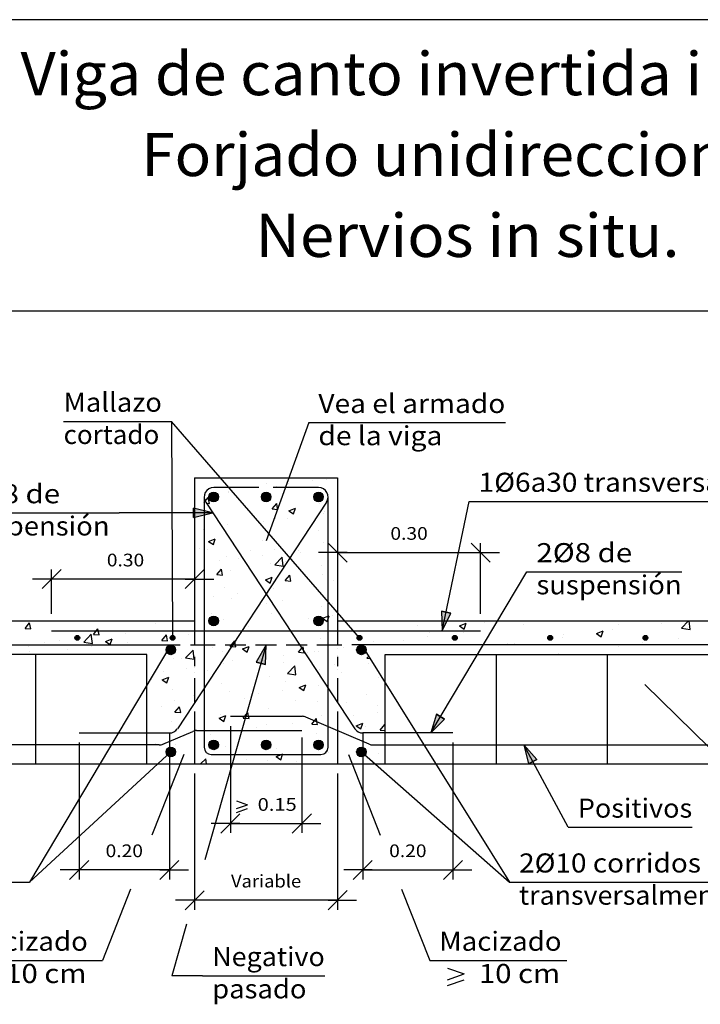
# Model space of a CAD drawing. Units: millimetres. Extents: x 7.9 to 24.9, y 16 to 26.4.
# Drawn here: x 11.7 to 18.9, y 16 to 26.4 of the extents above; entities that cross this region are included whole.
import ezdxf
from ezdxf.enums import TextEntityAlignment as Align

# ---------------------------------------------------------------- set-up
doc = ezdxf.new("R2010")
doc.units = ezdxf.units.MM
doc.linetypes.add('DASHDOT', pattern=[0.5, 0.25, -0.125, 0, -0.125])
for name, color, linetype in [('0-CYPE0', 1, 'CONTINUOUS'), ('0-CYPE1', 2, 'CONTINUOUS'), ('0-CYPE2', 4, 'CONTINUOUS'), ('0-CYPE3', 5, 'CONTINUOUS'), ('0-CYPE4', 6, 'CONTINUOUS'), ('CYPECABECERA', 2, 'CONTINUOUS')]:
    doc.layers.add(name, color=color, linetype=linetype)
doc.styles.add('CYPETXT', font='romans', dxfattribs={"height": 0.2})

msp = doc.modelspace()

# ---------------------------------------------------------------- hatches: boundary and pattern name
at = {"layer": '0-CYPE2'}
h = msp.add_hatch(color=256, dxfattribs=at)
edge = h.paths.add_edge_path(flags=0)
edge.add_arc((13.748, 21.361), 0.05, 0, 360)
h = msp.add_hatch(color=256, dxfattribs=at)
edge = h.paths.add_edge_path(flags=0)
edge.add_arc((14.298, 21.361), 0.05, 0, 360)
h = msp.add_hatch(color=256, dxfattribs=at)
edge = h.paths.add_edge_path(flags=0)
edge.add_arc((14.848, 21.361), 0.05, 0, 360)
for points in [[(13.537, 21.145), (13.737, 21.195), (13.537, 21.245)], [(16.138, 20.165), (16.146, 19.959), (16.236, 20.144)], [(14.291, 19.603), (14.298, 19.809), (14.195, 19.63)], [(16.085, 19.083), (16.025, 18.886), (16.17, 19.032)], [(17.14, 18.609), (17.001, 18.761), (17.052, 18.561)]]:
    msp.add_hatch(color=256, dxfattribs=at).paths.add_polyline_path(points, flags=0)
h = msp.add_hatch(color=256, dxfattribs=at)
edge = h.paths.add_edge_path(flags=0)
edge.add_arc((13.748, 20.061), 0.05, 0, 360)
h = msp.add_hatch(color=256, dxfattribs=at)
edge = h.paths.add_edge_path(flags=0)
edge.add_arc((14.848, 20.061), 0.05, 0, 360)
h = msp.add_hatch(color=256, dxfattribs=at)
edge = h.paths.add_edge_path(flags=0)
edge.add_arc((12.317, 19.884), 0.025, 0, 360)
h = msp.add_hatch(color=256, dxfattribs=at)
edge = h.paths.add_edge_path(flags=0)
edge.add_arc((13.317, 19.884), 0.025, 0, 360)
h = msp.add_hatch(color=256, dxfattribs=at)
edge = h.paths.add_edge_path(flags=0)
edge.add_arc((15.278, 19.884), 0.025, 0, 360)
h = msp.add_hatch(color=256, dxfattribs=at)
edge = h.paths.add_edge_path(flags=0)
edge.add_arc((16.278, 19.884), 0.025, 0, 360)
h = msp.add_hatch(color=256, dxfattribs=at)
edge = h.paths.add_edge_path(flags=0)
edge.add_arc((17.278, 19.884), 0.025, 0, 360)
h = msp.add_hatch(color=256, dxfattribs=at)
edge = h.paths.add_edge_path(flags=0)
edge.add_arc((18.278, 19.884), 0.025, 0, 360)
h = msp.add_hatch(color=256, dxfattribs=at)
edge = h.paths.add_edge_path(flags=0)
edge.add_arc((13.298, 19.757), 0.05, 0, 360)
h = msp.add_hatch(color=256, dxfattribs=at)
edge = h.paths.add_edge_path(flags=0)
edge.add_arc((15.298, 19.757), 0.05, 0, 360)
h = msp.add_hatch(color=256, dxfattribs=at)
edge = h.paths.add_edge_path(flags=0)
edge.add_arc((13.748, 18.761), 0.05, 0, 360)
h = msp.add_hatch(color=256, dxfattribs=at)
edge = h.paths.add_edge_path(flags=0)
edge.add_arc((14.298, 18.761), 0.05, 0, 360)
h = msp.add_hatch(color=256, dxfattribs=at)
edge = h.paths.add_edge_path(flags=0)
edge.add_arc((14.848, 18.761), 0.05, 0, 360)
h = msp.add_hatch(color=256, dxfattribs=at)
edge = h.paths.add_edge_path(flags=0)
edge.add_arc((13.298, 18.687), 0.05, 0, 360)
h = msp.add_hatch(color=256, dxfattribs=at)
edge = h.paths.add_edge_path(flags=0)
edge.add_arc((15.298, 18.687), 0.05, 0, 360)

# ---------------------------------------------------------------- linework, layer by layer
at = {"layer": '0-CYPE0'}
for p, q in [((14.306, 21.506), (14.306, 21.506)), ((14.525, 21.561), (14.525, 21.561)), ((14.532, 21.501), (14.532, 21.501)), ((14.782, 21.534), (14.782, 21.534)), ((14.927, 21.546), (14.927, 21.546)), ((15.048, 21.488), (15.048, 21.488)), ((13.651, 21.385), (13.651, 21.385)), ((13.665, 21.416), (13.665, 21.416)), ((13.686, 21.439), (13.686, 21.439)), ((13.723, 21.405), (13.723, 21.405)), ((13.728, 21.376), (13.728, 21.376)), ((13.9, 21.418), (13.9, 21.418)), ((13.902, 21.407), (13.902, 21.407)), ((14.296, 21.386), (14.296, 21.386)), ((14.408, 21.471), (14.408, 21.471)), ((13.548, 21.371), (13.548, 21.371)), ((13.643, 21.299), (13.648, 21.304)), ((13.643, 21.299), (13.648, 21.298)), ((13.658, 21.317), (13.691, 21.356)), ((13.67, 21.296), (13.703, 21.294)), ((13.703, 21.294), (13.691, 21.356)), ((13.791, 21.336), (13.791, 21.336)), ((14.325, 21.313), (14.325, 21.313)), ((14.36, 21.236), (14.409, 21.294)), ((14.859, 21.291), (14.859, 21.291)), ((14.535, 21.217), (14.605, 21.244)), ((14.535, 21.217), (14.585, 21.184)), ((14.585, 21.184), (14.605, 21.244)), ((14.898, 21.189), (14.898, 21.189)), ((14.915, 21.213), (14.915, 21.213)), ((15.048, 21.209), (15.048, 21.209)), ((13.89, 21.074), (13.89, 21.074)), ((14.269, 21.107), (14.269, 21.107)), ((14.395, 21.138), (14.395, 21.138)), ((14.519, 21.14), (14.519, 21.14)), ((13.548, 21.012), (13.548, 21.012)), ((13.637, 21.024), (13.637, 21.024)), ((14.848, 21.009), (14.848, 21.009)), ((13.695, 20.895), (13.765, 20.921)), ((13.695, 20.895), (13.745, 20.861)), ((13.745, 20.861), (13.765, 20.921)), ((14.265, 20.909), (14.265, 20.909)), ((14.903, 20.88), (14.903, 20.88)), ((13.596, 20.825), (13.596, 20.825)), ((13.681, 20.809), (13.681, 20.809)), ((14.13, 20.802), (14.13, 20.802)), ((14.383, 20.805), (14.383, 20.805)), ((14.635, 20.795), (14.635, 20.795)), ((14.664, 20.78), (14.664, 20.78)), ((14.948, 20.836), (14.948, 20.836)), ((15.048, 20.849), (15.048, 20.849)), ((13.807, 20.691), (13.807, 20.691)), ((13.878, 20.741), (13.878, 20.741)), ((14.006, 20.712), (14.006, 20.712)), ((14.256, 20.745), (14.256, 20.745)), ((14.341, 20.668), (14.341, 20.668)), ((14.388, 20.648), (14.466, 20.73)), ((14.477, 20.635), (14.466, 20.73)), ((14.504, 20.689), (14.504, 20.689)), ((13.782, 20.547), (13.83, 20.604)), ((13.842, 20.541), (13.83, 20.604)), ((13.921, 20.589), (13.921, 20.589)), ((14.388, 20.648), (14.477, 20.635)), ((14.875, 20.645), (14.875, 20.645)), ((14.891, 20.547), (14.891, 20.547)), ((13.571, 20.524), (13.571, 20.524)), ((13.782, 20.547), (13.842, 20.541)), ((14.292, 20.492), (14.362, 20.519)), ((14.292, 20.492), (14.342, 20.458)), ((14.342, 20.458), (14.362, 20.519)), ((14.371, 20.472), (14.371, 20.472)), ((14.499, 20.484), (14.547, 20.541)), ((14.499, 20.484), (14.559, 20.479)), ((14.559, 20.479), (14.547, 20.541)), ((15.003, 20.484), (15.003, 20.484)), ((15.048, 20.535), (15.048, 20.535)), ((13.866, 20.408), (13.866, 20.408)), ((13.993, 20.351), (13.993, 20.351)), ((14.372, 20.401), (14.372, 20.401)), ((13.743, 20.318), (13.743, 20.318)), ((13.931, 20.294), (13.931, 20.294)), ((14.303, 20.239), (14.303, 20.239)), ((14.465, 20.271), (14.465, 20.271)), ((14.886, 20.339), (14.886, 20.339)), ((14.999, 20.249), (14.999, 20.249)), ((13.72, 20.139), (13.72, 20.139)), ((14.359, 20.139), (14.359, 20.139)), ((14.878, 20.214), (14.878, 20.214)), ((11.726, 20.061), (11.726, 20.061)), ((11.769, 19.983), (11.817, 20.04)), ((11.829, 19.977), (11.817, 20.04)), ((12.991, 20.061), (12.991, 20.061)), ((13.137, 20.039), (13.137, 20.039)), ((13.854, 20.075), (13.854, 20.075)), ((14.74, 20.089), (14.74, 20.089)), ((14.889, 20.089), (14.939, 20.056)), ((14.991, 20.122), (14.991, 20.122)), ((15.943, 20.061), (15.943, 20.061)), ((16.326, 20.009), (16.396, 20.036)), ((16.365, 20.061), (16.365, 20.061)), ((16.376, 19.976), (16.396, 20.036)), ((16.594, 20.043), (16.594, 20.043)), ((17.249, 20.06), (17.249, 20.06)), ((17.268, 20.061), (17.268, 20.061)), ((17.63, 20.061), (17.63, 20.061)), ((17.96, 20.061), (17.96, 20.061)), ((18.443, 20.038), (18.443, 20.038)), ((18.657, 19.986), (18.729, 20.061)), ((18.746, 19.972), (18.736, 20.061)), ((11.769, 19.983), (11.829, 19.977)), ((12.486, 19.92), (12.534, 19.977)), ((12.546, 19.915), (12.534, 19.977)), ((12.553, 19.939), (12.553, 19.939)), ((12.821, 19.93), (12.821, 19.93)), ((13.317, 19.987), (13.317, 19.987)), ((13.73, 19.956), (13.73, 19.956)), ((14.109, 20.006), (14.109, 20.006)), ((15.38, 19.952), (15.38, 19.952)), ((15.885, 20.016), (15.885, 20.016)), ((16.011, 19.943), (16.011, 19.943)), ((16.326, 20.009), (16.376, 19.976)), ((16.367, 19.944), (16.367, 19.944)), ((16.998, 20.027), (16.998, 20.027)), ((17.763, 19.929), (17.833, 19.956)), ((17.763, 19.929), (17.813, 19.896)), ((17.813, 19.896), (17.833, 19.956)), ((17.93, 19.967), (17.93, 19.967)), ((18, 20.024), (18, 20.024)), ((18.657, 19.986), (18.746, 19.972)), ((11.97, 19.839), (11.97, 19.839)), ((12.135, 19.851), (12.135, 19.851)), ((12.316, 19.866), (12.316, 19.866)), ((12.386, 19.84), (12.464, 19.921)), ((12.386, 19.84), (12.475, 19.826)), ((12.475, 19.826), (12.464, 19.921)), ((12.486, 19.92), (12.546, 19.915)), ((12.612, 19.847), (12.682, 19.874)), ((12.612, 19.847), (12.661, 19.813)), ((12.661, 19.813), (12.682, 19.874)), ((12.669, 19.828), (12.669, 19.828)), ((12.848, 19.84), (12.848, 19.84)), ((13.203, 19.857), (13.252, 19.915)), ((13.203, 19.857), (13.263, 19.852)), ((13.263, 19.852), (13.252, 19.915)), ((13.48, 19.923), (13.48, 19.923)), ((13.921, 19.794), (13.969, 19.852)), ((14.866, 19.881), (14.866, 19.881)), ((15.428, 19.843), (15.428, 19.843)), ((15.738, 19.861), (15.738, 19.861)), ((15.988, 19.894), (15.988, 19.894)), ((16.905, 19.828), (16.905, 19.828)), ((17.41, 19.892), (17.41, 19.892)), ((17.417, 19.924), (17.417, 19.924)), ((18.246, 19.831), (18.246, 19.831)), ((18.625, 19.881), (18.625, 19.881)), ((11.802, 19.796), (11.802, 19.796)), ((11.812, 19.739), (11.812, 19.739)), ((12.219, 19.757), (12.219, 19.757)), ((12.469, 19.79), (12.469, 19.79)), ((13.203, 19.806), (13.203, 19.806)), ((13.454, 19.674), (13.532, 19.755)), ((13.543, 19.66), (13.532, 19.755)), ((13.737, 19.783), (13.737, 19.783)), ((13.842, 19.742), (13.842, 19.742)), ((14.049, 19.767), (14.119, 19.794)), ((14.049, 19.767), (14.098, 19.733)), ((14.098, 19.733), (14.119, 19.794)), ((14.27, 19.76), (14.27, 19.76)), ((14.347, 19.806), (14.347, 19.806)), ((14.638, 19.732), (14.698, 19.726)), ((14.728, 19.728), (14.728, 19.728)), ((14.804, 19.738), (14.804, 19.738)), ((14.845, 19.743), (14.845, 19.743)), ((15.106, 19.778), (15.106, 19.778)), ((15.301, 19.803), (15.301, 19.803)), ((15.615, 19.809), (15.615, 19.809)), ((16.834, 19.823), (16.834, 19.823)), ((17.302, 19.809), (17.302, 19.809)), ((17.543, 19.809), (17.543, 19.809)), ((17.723, 19.809), (17.723, 19.809)), ((17.996, 19.798), (17.996, 19.798)), ((18.235, 19.809), (18.235, 19.809)), ((18.567, 19.809), (18.567, 19.809)), ((11.86, 19.709), (11.86, 19.709)), ((12.346, 19.716), (12.346, 19.716)), ((12.358, 19.709), (12.358, 19.709)), ((12.533, 19.709), (12.533, 19.709)), ((13.328, 19.672), (13.328, 19.672)), ((13.414, 19.671), (13.414, 19.671)), ((13.454, 19.674), (13.543, 19.66)), ((13.947, 19.649), (13.947, 19.649)), ((14.262, 19.643), (14.262, 19.643)), ((14.477, 19.695), (14.477, 19.695)), ((14.481, 19.626), (14.481, 19.626)), ((15.338, 19.715), (15.338, 19.715)), ((15.355, 19.669), (15.372, 19.689)), ((15.355, 19.669), (15.387, 19.666)), ((15.367, 19.619), (15.367, 19.619)), ((16.959, 19.709), (16.959, 19.709)), ((17.171, 19.709), (17.171, 19.709)), ((17.315, 19.709), (17.315, 19.709)), ((17.364, 19.715), (17.364, 19.715)), ((17.652, 19.709), (17.652, 19.709)), ((18.344, 19.709), (18.344, 19.709)), ((18.436, 19.709), (18.436, 19.709)), ((13.217, 19.529), (13.217, 19.529)), ((13.467, 19.562), (13.467, 19.562)), ((13.678, 19.543), (13.678, 19.543)), ((13.846, 19.612), (13.846, 19.612)), ((14.521, 19.509), (14.599, 19.59)), ((14.61, 19.495), (14.599, 19.59)), ((14.854, 19.549), (14.854, 19.549)), ((15.015, 19.604), (15.015, 19.604)), ((15.084, 19.523), (15.084, 19.523)), ((13.095, 19.442), (13.095, 19.442)), ((13.208, 19.444), (13.279, 19.471)), ((13.208, 19.444), (13.258, 19.411)), ((13.258, 19.411), (13.279, 19.471)), ((14.335, 19.474), (14.335, 19.474)), ((14.501, 19.423), (14.501, 19.423)), ((14.521, 19.509), (14.61, 19.495)), ((15.475, 19.467), (15.475, 19.467)), ((13.316, 19.339), (13.316, 19.339)), ((13.83, 19.41), (13.83, 19.41)), ((13.918, 19.323), (13.918, 19.323)), ((14.465, 19.334), (14.465, 19.334)), ((14.646, 19.364), (14.716, 19.391)), ((14.646, 19.364), (14.695, 19.331)), ((14.695, 19.331), (14.716, 19.391)), ((14.843, 19.383), (14.843, 19.383)), ((13.335, 19.223), (13.335, 19.223)), ((13.538, 19.275), (13.538, 19.275)), ((14.071, 19.252), (14.071, 19.252)), ((14.214, 19.301), (14.214, 19.301)), ((14.605, 19.23), (14.605, 19.23)), ((14.842, 19.216), (14.842, 19.216)), ((15.139, 19.207), (15.139, 19.207)), ((15.355, 19.286), (15.355, 19.286)), ((15.548, 19.264), (15.548, 19.264)), ((13.204, 19.168), (13.204, 19.168)), ((13.342, 19.105), (13.39, 19.162)), ((13.342, 19.105), (13.402, 19.1)), ((13.402, 19.1), (13.39, 19.162)), ((14.322, 19.141), (14.322, 19.141)), ((15.462, 19.105), (15.462, 19.105)), ((15.466, 19.173), (15.466, 19.173)), ((13.304, 19.006), (13.304, 19.006)), ((13.475, 19.095), (13.475, 19.095)), ((13.805, 19.042), (13.875, 19.069)), ((13.805, 19.042), (13.855, 19.008)), ((13.817, 19.077), (13.817, 19.077)), ((13.855, 19.008), (13.875, 19.069)), ((14.059, 19.042), (14.108, 19.1)), ((14.883, 19.073), (14.883, 19.073)), ((15.212, 19.072), (15.212, 19.072)), ((13.923, 18.902), (13.923, 18.902)), ((14.023, 18.911), (14.023, 18.911)), ((14.201, 18.939), (14.201, 18.939)), ((14.3, 18.973), (14.3, 18.973)), ((14.58, 18.989), (14.58, 18.989)), ((14.777, 18.979), (14.836, 18.974)), ((15.243, 18.962), (15.313, 18.988)), ((15.243, 18.962), (15.292, 18.928)), ((15.292, 18.928), (15.313, 18.988)), ((15.343, 18.953), (15.343, 18.953)), ((15.494, 18.917), (15.542, 18.974)), ((15.494, 18.917), (15.548, 18.912)), ((15.548, 18.944), (15.542, 18.974)), ((13.717, 18.873), (13.717, 18.873)), ((14.31, 18.808), (14.31, 18.808)), ((14.83, 18.883), (14.83, 18.883)), ((13.048, 18.787), (13.048, 18.787)), ((13.134, 18.773), (13.134, 18.773)), ((13.343, 18.764), (13.343, 18.764)), ((13.805, 18.744), (13.805, 18.744)), ((13.877, 18.741), (13.877, 18.741)), ((14.411, 18.719), (14.411, 18.719)), ((14.944, 18.696), (14.944, 18.696)), ((15.312, 18.726), (15.312, 18.726)), ((13.239, 18.633), (13.239, 18.633)), ((13.554, 18.629), (13.554, 18.629)), ((13.611, 18.561), (13.664, 18.616)), ((13.671, 18.561), (13.664, 18.616)), ((13.975, 18.679), (13.975, 18.679)), ((14.088, 18.607), (14.088, 18.607)), ((14.317, 18.595), (14.317, 18.595)), ((14.402, 18.639), (14.452, 18.605)), ((14.949, 18.678), (14.949, 18.678)), ((15.354, 18.638), (15.354, 18.638)), ((15.478, 18.673), (15.478, 18.673)), ((13.162, 18.562), (13.162, 18.562)), ((13.662, 18.561), (13.662, 18.561)), ((13.988, 18.561), (13.988, 18.561)), ((14.06, 18.561), (14.06, 18.561)), ((14.16, 18.561), (14.16, 18.561)), ((14.621, 18.584), (14.621, 18.584)), ((14.658, 18.561), (14.658, 18.561)), ((15.425, 18.577), (15.425, 18.577))]:
    msp.add_line(p, q, dxfattribs=at)
for points in [[(13.548, 21.491), (13.548, 21.491), (13.548, 21.491)], [(13.553, 21.561), (13.553, 21.561), (13.553, 21.561)], [(13.937, 21.561), (13.937, 21.561), (13.937, 21.561)], [(14.103, 21.561), (14.103, 21.561), (14.103, 21.561)], [(14.246, 21.561), (14.246, 21.561), (14.246, 21.561)], [(14.435, 21.561), (14.435, 21.561), (14.435, 21.561)], [(14.514, 21.499), (14.514, 21.499), (14.514, 21.499), (14.514, 21.499)], [(14.517, 21.508), (14.517, 21.508), (14.517, 21.508), (14.517, 21.508)], [(14.933, 21.561), (14.933, 21.561), (14.933, 21.561)], [(14.938, 21.561), (14.938, 21.561), (14.938, 21.561), (14.938, 21.561)], [(14.985, 21.561), (14.985, 21.561), (14.985, 21.561)], [(13.548, 21.458), (13.548, 21.458), (13.548, 21.458), (13.548, 21.458)], [(13.651, 21.385), (13.651, 21.385), (13.651, 21.385)], [(13.665, 21.416), (13.665, 21.416), (13.665, 21.416)], [(13.686, 21.439), (13.686, 21.439), (13.686, 21.439)], [(13.933, 21.431), (13.933, 21.431), (13.933, 21.431), (13.933, 21.431)], [(13.94, 21.423), (13.94, 21.423), (13.94, 21.423), (13.94, 21.423)], [(14.592, 21.461), (14.592, 21.461), (14.592, 21.461), (14.592, 21.461)], [(14.816, 21.461), (14.816, 21.461), (14.816, 21.461), (14.816, 21.461)], [(13.77, 21.349), (13.77, 21.349), (13.77, 21.349)], [(13.772, 21.36), (13.772, 21.36), (13.772, 21.36), (13.772, 21.36)], [(14.274, 21.368), (14.274, 21.368), (14.274, 21.368)], [(14.464, 21.361), (14.464, 21.361), (14.464, 21.361), (14.464, 21.361)], [(13.548, 21.174), (13.548, 21.174), (13.548, 21.174), (13.548, 21.174)], [(13.626, 21.195), (13.626, 21.195), (13.626, 21.195), (13.626, 21.195)], [(13.7, 21.251), (13.7, 21.251), (13.7, 21.251), (13.7, 21.251)], [(14.102, 21.236), (14.102, 21.236), (14.102, 21.236), (14.102, 21.236)], [(14.424, 21.25), (14.424, 21.25), (14.424, 21.25), (14.424, 21.25)], [(14.948, 21.238), (14.948, 21.238), (14.948, 21.238), (14.948, 21.238)], [(14.948, 21.234), (14.948, 21.234), (14.948, 21.234), (14.948, 21.234)], [(14.948, 21.196), (14.948, 21.196), (14.948, 21.196), (14.948, 21.196)], [(13.548, 21.135), (13.548, 21.135), (13.548, 21.135), (13.548, 21.135)], [(13.648, 21.11), (13.648, 21.11), (13.648, 21.11), (13.648, 21.11)], [(14.22, 21.1), (14.22, 21.1), (14.22, 21.1), (14.22, 21.1)], [(14.377, 21.121), (14.377, 21.121), (14.377, 21.121), (14.377, 21.121)], [(14.379, 21.125), (14.379, 21.125), (14.379, 21.125), (14.379, 21.125)], [(13.648, 21.025), (13.648, 21.025), (13.648, 21.025), (13.648, 21.025)], [(13.833, 21.049), (13.833, 21.049), (13.833, 21.049), (13.833, 21.049)], [(13.841, 21.036), (13.841, 21.036), (13.841, 21.036), (13.841, 21.036)], [(14.271, 21.042), (14.271, 21.042), (14.271, 21.042), (14.271, 21.042)], [(14.294, 21.015), (14.294, 21.015), (14.294, 21.015), (14.294, 21.015)], [(14.331, 20.992), (14.331, 20.992), (14.331, 20.992), (14.331, 20.992)], [(13.548, 20.931), (13.548, 20.931), (13.548, 20.931), (13.548, 20.931)], [(13.648, 20.888), (13.648, 20.888), (13.648, 20.888), (13.648, 20.888)], [(13.898, 20.95), (13.898, 20.95), (13.898, 20.95), (13.898, 20.95)], [(14.948, 20.918), (14.948, 20.918), (14.948, 20.918), (14.948, 20.918)], [(14.948, 20.917), (14.948, 20.917), (14.948, 20.917), (14.948, 20.917)], [(14.948, 20.915), (14.948, 20.915), (14.948, 20.915), (14.948, 20.915)], [(13.548, 20.856), (13.548, 20.856), (13.548, 20.856), (13.548, 20.856)], [(13.548, 20.811), (13.548, 20.811), (13.548, 20.811), (13.548, 20.811)], [(13.648, 20.84), (13.648, 20.84), (13.648, 20.84), (13.648, 20.84)], [(13.648, 20.792), (13.648, 20.792), (13.648, 20.792), (13.648, 20.792)], [(13.983, 20.822), (13.983, 20.822), (13.983, 20.822), (13.983, 20.822)], [(14.439, 20.848), (14.439, 20.848), (14.439, 20.848), (14.439, 20.848)], [(14.501, 20.777), (14.501, 20.777), (14.501, 20.777), (14.501, 20.777)], [(14.985, 20.841), (14.985, 20.841), (14.985, 20.841)], [(15.048, 20.826), (15.048, 20.826), (15.048, 20.826)], [(13.548, 20.652), (13.548, 20.652), (13.548, 20.652)], [(13.648, 20.665), (13.648, 20.665), (13.648, 20.665), (13.648, 20.665)], [(14.051, 20.718), (14.051, 20.718), (14.051, 20.718), (14.051, 20.718)], [(14.517, 20.677), (14.517, 20.677), (14.517, 20.677), (14.517, 20.677)], [(14.608, 20.654), (14.608, 20.654), (14.608, 20.654), (14.608, 20.654)], [(13.648, 20.564), (13.648, 20.564), (13.648, 20.564), (13.648, 20.564)], [(14.124, 20.607), (14.124, 20.607), (14.124, 20.607), (14.124, 20.607)], [(14.461, 20.592), (14.461, 20.592), (14.461, 20.592), (14.461, 20.592)], [(14.948, 20.599), (14.948, 20.599), (14.948, 20.599), (14.948, 20.599)], [(14.948, 20.591), (14.948, 20.591), (14.948, 20.591), (14.948, 20.591)], [(13.548, 20.538), (13.548, 20.538), (13.548, 20.538)], [(13.648, 20.475), (13.648, 20.475), (13.648, 20.475)], [(14.394, 20.489), (14.394, 20.489), (14.394, 20.489), (14.394, 20.489)], [(14.777, 20.46), (14.777, 20.46), (14.777, 20.46), (14.777, 20.46)], [(14.782, 20.455), (14.782, 20.455), (14.782, 20.455), (14.782, 20.455)], [(14.948, 20.476), (14.948, 20.476), (14.948, 20.476), (14.948, 20.476)], [(14.258, 20.403), (14.258, 20.403), (14.258, 20.403), (14.258, 20.403)], [(14.266, 20.392), (14.266, 20.392), (14.266, 20.392), (14.266, 20.392)], [(14.269, 20.387), (14.269, 20.387), (14.269, 20.387), (14.269, 20.387)], [(14.314, 20.368), (14.314, 20.368), (14.314, 20.368), (14.314, 20.368)], [(14.332, 20.395), (14.332, 20.395), (14.332, 20.395), (14.332, 20.395)], [(14.865, 20.359), (14.865, 20.359), (14.865, 20.359), (14.865, 20.359)], [(13.648, 20.305), (13.648, 20.305), (13.648, 20.305)], [(13.648, 20.241), (13.648, 20.241), (13.648, 20.241), (13.648, 20.241)], [(14.257, 20.282), (14.257, 20.282), (14.257, 20.282), (14.257, 20.282)], [(14.913, 20.304), (14.913, 20.304), (14.913, 20.304), (14.913, 20.304)], [(14.946, 20.266), (14.946, 20.266), (14.946, 20.266), (14.946, 20.266)], [(14.948, 20.283), (14.948, 20.283), (14.948, 20.283), (14.948, 20.283)], [(14.948, 20.282), (14.948, 20.282), (14.948, 20.282), (14.948, 20.282)], [(14.948, 20.267), (14.948, 20.267), (14.948, 20.267), (14.948, 20.267)], [(13.648, 20.205), (13.648, 20.205), (13.648, 20.205)], [(13.648, 20.157), (13.648, 20.157), (13.648, 20.157), (13.648, 20.157)], [(14.166, 20.144), (14.166, 20.144), (14.166, 20.144), (14.166, 20.144)], [(14.408, 20.177), (14.408, 20.177), (14.408, 20.177), (14.408, 20.177)], [(11.728, 20.061), (11.728, 20.061), (11.728, 20.061)], [(11.79, 20.061), (11.79, 20.061), (11.79, 20.061)], [(11.805, 20.061), (11.805, 20.061), (11.805, 20.061), (11.805, 20.061)], [(12.304, 20.061), (12.304, 20.061), (12.304, 20.061), (12.304, 20.061)], [(12.421, 20.061), (12.421, 20.061), (12.421, 20.061)], [(12.57, 20.061), (12.57, 20.061), (12.57, 20.061)], [(12.802, 20.061), (12.802, 20.061), (12.802, 20.061), (12.802, 20.061)], [(13.113, 20.061), (13.113, 20.061), (13.113, 20.061)], [(13.301, 20.061), (13.301, 20.061), (13.301, 20.061), (13.301, 20.061)], [(14.463, 20.093), (14.463, 20.093), (14.463, 20.093), (14.463, 20.093)], [(14.487, 20.056), (14.487, 20.056), (14.487, 20.056), (14.487, 20.056)], [(14.948, 20.117), (14.948, 20.117), (14.948, 20.117), (14.948, 20.117)], [(15.048, 20.13), (15.048, 20.13), (15.048, 20.13)], [(15.19, 20.061), (15.19, 20.061), (15.19, 20.061), (15.19, 20.061)], [(15.294, 20.061), (15.294, 20.061), (15.294, 20.061), (15.294, 20.061)], [(15.522, 20.061), (15.522, 20.061), (15.522, 20.061)], [(15.793, 20.061), (15.793, 20.061), (15.793, 20.061), (15.793, 20.061)], [(15.883, 20.061), (15.883, 20.061), (15.883, 20.061), (15.883, 20.061)], [(16.291, 20.061), (16.291, 20.061), (16.291, 20.061), (16.291, 20.061)], [(16.575, 20.061), (16.575, 20.061), (16.575, 20.061), (16.575, 20.061)], [(16.79, 20.061), (16.79, 20.061), (16.79, 20.061), (16.79, 20.061)], [(17.208, 20.061), (17.208, 20.061), (17.208, 20.061)], [(17.255, 20.061), (17.255, 20.061), (17.255, 20.061)], [(17.288, 20.061), (17.288, 20.061), (17.288, 20.061), (17.288, 20.061)], [(17.786, 20.061), (17.786, 20.061), (17.786, 20.061), (17.786, 20.061)], [(18.285, 20.061), (18.285, 20.061), (18.285, 20.061), (18.285, 20.061)], [(18.473, 20.061), (18.473, 20.061), (18.473, 20.061)], [(18.652, 20.061), (18.652, 20.061), (18.652, 20.061)], [(18.783, 20.061), (18.783, 20.061), (18.783, 20.061), (18.783, 20.061)], [(13.461, 19.959), (13.461, 19.959), (13.461, 19.959), (13.461, 19.959)], [(13.548, 19.932), (13.548, 19.932), (13.548, 19.932), (13.548, 19.932)], [(13.648, 19.946), (13.648, 19.946), (13.648, 19.946), (13.648, 19.946)], [(13.702, 19.959), (13.702, 19.959), (13.702, 19.959), (13.702, 19.959)], [(13.748, 19.959), (13.748, 19.959), (13.748, 19.959), (13.748, 19.959)], [(13.917, 19.959), (13.917, 19.959), (13.917, 19.959), (13.917, 19.959)], [(13.959, 19.959), (13.959, 19.959), (13.959, 19.959), (13.959, 19.959)], [(14.072, 20.001), (14.072, 20.001), (14.072, 20.001), (14.072, 20.001)], [(14.124, 19.959), (14.124, 19.959), (14.124, 19.959), (14.124, 19.959)], [(14.458, 19.959), (14.458, 19.959), (14.458, 19.959), (14.458, 19.959)], [(14.545, 19.959), (14.545, 19.959), (14.545, 19.959), (14.545, 19.959)], [(14.549, 19.962), (14.549, 19.962), (14.549, 19.962), (14.549, 19.962)], [(14.609, 19.959), (14.609, 19.959), (14.609, 19.959), (14.609, 19.959)], [(14.948, 19.964), (14.948, 19.964), (14.948, 19.964), (14.948, 19.964)], [(14.948, 19.944), (14.948, 19.944), (14.948, 19.944), (14.948, 19.944)], [(14.956, 19.959), (14.956, 19.959), (14.956, 19.959), (14.956, 19.959)], [(14.967, 19.959), (14.967, 19.959), (14.967, 19.959), (14.967, 19.959)], [(15.302, 19.959), (15.302, 19.959), (15.302, 19.959), (15.302, 19.959)], [(15.389, 19.959), (15.389, 19.959), (15.389, 19.959), (15.389, 19.959)], [(15.454, 19.959), (15.454, 19.959), (15.454, 19.959), (15.454, 19.959)], [(15.81, 19.959), (15.81, 19.959), (15.81, 19.959), (15.81, 19.959)], [(15.953, 19.959), (15.953, 19.959), (15.953, 19.959), (15.953, 19.959)], [(15.994, 19.959), (15.994, 19.959), (15.994, 19.959), (15.994, 19.959)], [(16.673, 19.971), (16.673, 19.971), (16.673, 19.971), (16.673, 19.971)], [(16.675, 19.975), (16.675, 19.975), (16.675, 19.975), (16.675, 19.975)], [(16.681, 19.985), (16.681, 19.985), (16.681, 19.985), (16.681, 19.985)], [(13.317, 19.902), (13.317, 19.902), (13.317, 19.902), (13.317, 19.902)], [(13.319, 19.872), (13.319, 19.872), (13.319, 19.872), (13.319, 19.872)], [(13.548, 19.903), (13.548, 19.903), (13.548, 19.903), (13.548, 19.903)], [(13.548, 19.84), (13.548, 19.84), (13.548, 19.84), (13.548, 19.84)], [(13.648, 19.917), (13.648, 19.917), (13.648, 19.917), (13.648, 19.917)], [(13.648, 19.84), (13.648, 19.84), (13.648, 19.84), (13.648, 19.84)], [(13.963, 19.835), (13.963, 19.835), (13.963, 19.835), (13.963, 19.835)], [(13.996, 19.886), (13.996, 19.886), (13.996, 19.886), (13.996, 19.886)], [(14.019, 19.921), (14.019, 19.921), (14.019, 19.921), (14.019, 19.921)], [(14.619, 19.856), (14.619, 19.856), (14.619, 19.856), (14.619, 19.856)], [(15.048, 19.9), (15.048, 19.9), (15.048, 19.9), (15.048, 19.9)], [(15.29, 19.883), (15.29, 19.883), (15.29, 19.883), (15.29, 19.883)], [(16.606, 19.86), (16.606, 19.86), (16.606, 19.86), (16.606, 19.86)], [(11.82, 19.809), (11.82, 19.809), (11.82, 19.809), (11.82, 19.809)], [(12.003, 19.809), (12.003, 19.809), (12.003, 19.809), (12.003, 19.809)], [(12.201, 19.809), (12.201, 19.809), (12.201, 19.809), (12.201, 19.809)], [(12.241, 19.809), (12.241, 19.809), (12.241, 19.809), (12.241, 19.809)], [(12.609, 19.809), (12.609, 19.809), (12.609, 19.809), (12.609, 19.809)], [(12.663, 19.809), (12.663, 19.809), (12.663, 19.809), (12.663, 19.809)], [(12.695, 19.809), (12.695, 19.809), (12.695, 19.809), (12.695, 19.809)], [(12.699, 19.809), (12.699, 19.809), (12.699, 19.809), (12.699, 19.809)], [(13.085, 19.809), (13.085, 19.809), (13.085, 19.809), (13.085, 19.809)], [(13.198, 19.809), (13.198, 19.809), (13.198, 19.809), (13.198, 19.809)], [(13.27, 19.763), (13.27, 19.763), (13.27, 19.763), (13.27, 19.763)], [(14.691, 19.747), (14.691, 19.747), (14.691, 19.747), (14.691, 19.747)], [(14.705, 19.725), (14.705, 19.725), (14.705, 19.725), (14.705, 19.725)], [(14.948, 19.757), (14.948, 19.757), (14.948, 19.757), (14.948, 19.757)], [(15.048, 19.77), (15.048, 19.77), (15.048, 19.77), (15.048, 19.77)], [(15.341, 19.809), (15.341, 19.809), (15.341, 19.809)], [(15.465, 19.809), (15.465, 19.809), (15.465, 19.809)], [(16.036, 19.809), (16.036, 19.809), (16.036, 19.809)], [(16.158, 19.809), (16.158, 19.809), (16.158, 19.809)], [(16.458, 19.809), (16.458, 19.809), (16.458, 19.809), (16.458, 19.809)], [(16.687, 19.809), (16.687, 19.809), (16.687, 19.809), (16.687, 19.809)], [(16.85, 19.809), (16.85, 19.809), (16.85, 19.809), (16.85, 19.809)], [(16.88, 19.809), (16.88, 19.809), (16.88, 19.809), (16.88, 19.809)], [(17.185, 19.809), (17.185, 19.809), (17.185, 19.809), (17.185, 19.809)], [(17.302, 19.809), (17.302, 19.809), (17.302, 19.809)], [(17.543, 19.809), (17.543, 19.809), (17.543, 19.809)], [(17.684, 19.809), (17.684, 19.809), (17.684, 19.809), (17.684, 19.809)], [(17.723, 19.809), (17.723, 19.809), (17.723, 19.809)], [(18.074, 19.809), (18.074, 19.809), (18.074, 19.809), (18.074, 19.809)], [(18.145, 19.809), (18.145, 19.809), (18.145, 19.809), (18.145, 19.809)], [(18.182, 19.809), (18.182, 19.809), (18.182, 19.809), (18.182, 19.809)], [(18.235, 19.809), (18.235, 19.809), (18.235, 19.809)], [(18.567, 19.809), (18.567, 19.809), (18.567, 19.809)], [(18.68, 19.809), (18.68, 19.809), (18.68, 19.809), (18.68, 19.809)], [(11.849, 19.709), (11.849, 19.709), (11.849, 19.709)], [(12.111, 19.709), (12.111, 19.709), (12.111, 19.709), (12.111, 19.709)], [(12.856, 19.709), (12.856, 19.709), (12.856, 19.709)], [(12.954, 19.709), (12.954, 19.709), (12.954, 19.709)], [(13.548, 19.662), (13.548, 19.662), (13.548, 19.662), (13.548, 19.662)], [(13.872, 19.697), (13.872, 19.697), (13.872, 19.697), (13.872, 19.697)], [(14.948, 19.649), (14.948, 19.649), (14.948, 19.649), (14.948, 19.649)], [(14.948, 19.647), (14.948, 19.647), (14.948, 19.647), (14.948, 19.647)], [(14.948, 19.62), (14.948, 19.62), (14.948, 19.62), (14.948, 19.62)], [(15.048, 19.697), (15.048, 19.697), (15.048, 19.697), (15.048, 19.697)], [(15.368, 19.696), (15.368, 19.696), (15.368, 19.696)], [(15.4, 19.644), (15.4, 19.644), (15.4, 19.644)], [(16.75, 19.709), (16.75, 19.709), (16.75, 19.709), (16.75, 19.709)], [(17.593, 19.709), (17.593, 19.709), (17.593, 19.709)], [(18.015, 19.709), (18.015, 19.709), (18.015, 19.709), (18.015, 19.709)], [(13.048, 19.587), (13.048, 19.587), (13.048, 19.587)], [(13.123, 19.517), (13.123, 19.517), (13.123, 19.517), (13.123, 19.517)], [(13.133, 19.533), (13.133, 19.533), (13.133, 19.533), (13.133, 19.533)], [(13.548, 19.586), (13.548, 19.586), (13.548, 19.586), (13.548, 19.586)], [(13.548, 19.573), (13.548, 19.573), (13.548, 19.573), (13.548, 19.573)], [(13.548, 19.517), (13.548, 19.517), (13.548, 19.517), (13.548, 19.517)], [(13.648, 19.594), (13.648, 19.594), (13.648, 19.594), (13.648, 19.594)], [(13.648, 19.586), (13.648, 19.586), (13.648, 19.586), (13.648, 19.586)], [(13.648, 19.571), (13.648, 19.571), (13.648, 19.571), (13.648, 19.571)], [(13.648, 19.522), (13.648, 19.522), (13.648, 19.522), (13.648, 19.522)], [(13.813, 19.607), (13.813, 19.607), (13.813, 19.607), (13.813, 19.607)], [(14.832, 19.532), (14.832, 19.532), (14.832, 19.532), (14.832, 19.532)], [(15.048, 19.583), (15.048, 19.583), (15.048, 19.583), (15.048, 19.583)], [(15.048, 19.557), (15.048, 19.557), (15.048, 19.557), (15.048, 19.557)], [(13.048, 19.507), (13.048, 19.507), (13.048, 19.507)], [(13.048, 19.486), (13.048, 19.486), (13.048, 19.486), (13.048, 19.486)], [(13.048, 19.457), (13.048, 19.457), (13.048, 19.457)], [(13.085, 19.452), (13.085, 19.452), (13.085, 19.452), (13.085, 19.452)], [(13.121, 19.513), (13.121, 19.513), (13.121, 19.513), (13.121, 19.513)], [(13.724, 19.473), (13.724, 19.473), (13.724, 19.473), (13.724, 19.473)], [(13.736, 19.49), (13.736, 19.49), (13.736, 19.49), (13.736, 19.49)], [(15.537, 19.426), (15.537, 19.426), (15.537, 19.426)], [(14.923, 19.394), (14.923, 19.394), (14.923, 19.394), (14.923, 19.394)], [(14.948, 19.397), (14.948, 19.397), (14.948, 19.397), (14.948, 19.397)], [(14.948, 19.329), (14.948, 19.329), (14.948, 19.329), (14.948, 19.329)], [(14.974, 19.317), (14.974, 19.317), (14.974, 19.317), (14.974, 19.317)], [(14.979, 19.309), (14.979, 19.309), (14.979, 19.309), (14.979, 19.309)], [(15.048, 19.41), (15.048, 19.41), (15.048, 19.41), (15.048, 19.41)], [(15.048, 19.374), (15.048, 19.374), (15.048, 19.374), (15.048, 19.374)], [(13.048, 19.269), (13.048, 19.269), (13.048, 19.269), (13.048, 19.269)], [(13.548, 19.268), (13.548, 19.268), (13.548, 19.268), (13.548, 19.268)], [(13.548, 19.213), (13.548, 19.213), (13.548, 19.213), (13.548, 19.213)], [(13.553, 19.214), (13.553, 19.214), (13.553, 19.214)], [(13.648, 19.27), (13.648, 19.27), (13.648, 19.27), (13.648, 19.27)], [(13.648, 19.226), (13.648, 19.226), (13.648, 19.226)], [(13.648, 19.205), (13.648, 19.205), (13.648, 19.205), (13.648, 19.205)], [(14.948, 19.297), (14.948, 19.297), (14.948, 19.297), (14.948, 19.297)], [(15.048, 19.265), (15.048, 19.265), (15.048, 19.265), (15.048, 19.265)], [(13.048, 19.147), (13.048, 19.147), (13.048, 19.147), (13.048, 19.147)], [(13.048, 19.133), (13.048, 19.133), (13.048, 19.133)], [(15.548, 19.116), (15.548, 19.116), (15.548, 19.116)], [(15.548, 19.11), (15.548, 19.11), (15.548, 19.11)], [(14.204, 19.061), (14.204, 19.061), (14.204, 19.061), (14.204, 19.061)], [(14.218, 19.061), (14.218, 19.061), (14.218, 19.061), (14.218, 19.061)], [(14.372, 19.061), (14.372, 19.061), (14.372, 19.061), (14.372, 19.061)], [(14.64, 19.061), (14.64, 19.061), (14.64, 19.061), (14.64, 19.061)], [(14.798, 19.018), (14.798, 19.018), (14.798, 19.018), (14.798, 19.018)], [(14.948, 19.037), (14.948, 19.037), (14.948, 19.037), (14.948, 19.037)], [(14.948, 19.014), (14.948, 19.014), (14.948, 19.014), (14.948, 19.014)], [(14.948, 19.012), (14.948, 19.012), (14.948, 19.012), (14.948, 19.012)], [(15.048, 19.051), (15.048, 19.051), (15.048, 19.051), (15.048, 19.051)], [(15.048, 19.05), (15.048, 19.05), (15.048, 19.05), (15.048, 19.05)], [(13.048, 18.952), (13.048, 18.952), (13.048, 18.952), (13.048, 18.952)], [(13.611, 18.911), (13.611, 18.911), (13.611, 18.911), (13.611, 18.911)], [(13.648, 18.946), (13.648, 18.946), (13.648, 18.946), (13.648, 18.946)], [(13.648, 18.936), (13.648, 18.936), (13.648, 18.936)], [(13.676, 18.911), (13.676, 18.911), (13.676, 18.911), (13.676, 18.911)], [(13.986, 18.911), (13.986, 18.911), (13.986, 18.911), (13.986, 18.911)], [(14.043, 18.918), (14.043, 18.918), (14.043, 18.918), (14.043, 18.918)], [(14.046, 18.929), (14.046, 18.929), (14.046, 18.929), (14.046, 18.929)], [(14.052, 18.947), (14.052, 18.947), (14.052, 18.947), (14.052, 18.947)], [(14.931, 18.961), (14.931, 18.961), (14.931, 18.961), (14.931, 18.961)], [(14.948, 18.973), (14.948, 18.973), (14.948, 18.973), (14.948, 18.973)], [(15.048, 18.948), (15.048, 18.948), (15.048, 18.948), (15.048, 18.948)], [(15.048, 18.922), (15.048, 18.922), (15.048, 18.922), (15.048, 18.922)], [(13.048, 18.852), (13.048, 18.852), (13.048, 18.852)], [(13.048, 18.81), (13.048, 18.81), (13.048, 18.81)], [(13.147, 18.886), (13.147, 18.886), (13.147, 18.886), (13.147, 18.886)], [(13.152, 18.886), (13.152, 18.886), (13.152, 18.886), (13.152, 18.886)], [(13.283, 18.818), (13.283, 18.818), (13.283, 18.818)], [(13.287, 18.799), (13.287, 18.799), (13.287, 18.799), (13.287, 18.799)], [(13.353, 18.827), (13.353, 18.827), (13.353, 18.827)], [(13.548, 18.87), (13.548, 18.87), (13.548, 18.87), (13.548, 18.87)], [(13.548, 18.853), (13.548, 18.853), (13.548, 18.853), (13.548, 18.853)], [(13.648, 18.887), (13.648, 18.887), (13.648, 18.887), (13.648, 18.887)], [(13.648, 18.866), (13.648, 18.866), (13.648, 18.866), (13.648, 18.866)], [(13.923, 18.834), (13.923, 18.834), (13.923, 18.834)], [(15.202, 18.845), (15.202, 18.845), (15.202, 18.845), (15.202, 18.845)], [(13.147, 18.761), (13.147, 18.761), (13.147, 18.761), (13.147, 18.761)], [(13.321, 18.696), (13.321, 18.696), (13.321, 18.696), (13.321, 18.696)], [(13.923, 18.712), (13.923, 18.712), (13.923, 18.712)], [(14.867, 18.745), (14.867, 18.745), (14.867, 18.745), (14.867, 18.745)], [(14.938, 18.7), (14.938, 18.7), (14.938, 18.7), (14.938, 18.7)], [(15.312, 18.78), (15.312, 18.78), (15.312, 18.78), (15.312, 18.78)], [(15.514, 18.761), (15.514, 18.761), (15.514, 18.761)], [(15.548, 18.757), (15.548, 18.757), (15.548, 18.757)], [(13.048, 18.634), (13.048, 18.634), (13.048, 18.634)], [(13.283, 18.635), (13.283, 18.635), (13.283, 18.635), (13.283, 18.635)], [(13.548, 18.633), (13.548, 18.633), (13.548, 18.633), (13.548, 18.633)], [(13.701, 18.664), (13.701, 18.664), (13.701, 18.664), (13.701, 18.664)], [(13.965, 18.645), (13.965, 18.645), (13.965, 18.645), (13.965, 18.645)], [(14.003, 18.661), (14.003, 18.661), (14.003, 18.661), (14.003, 18.661)], [(14.119, 18.661), (14.119, 18.661), (14.119, 18.661), (14.119, 18.661)], [(14.501, 18.661), (14.501, 18.661), (14.501, 18.661), (14.501, 18.661)], [(14.54, 18.661), (14.54, 18.661), (14.54, 18.661), (14.54, 18.661)], [(14.641, 18.661), (14.641, 18.661), (14.641, 18.661), (14.641, 18.661)], [(14.673, 18.641), (14.673, 18.641), (14.673, 18.641), (14.673, 18.641)], [(14.673, 18.632), (14.673, 18.632), (14.673, 18.632), (14.673, 18.632)], [(14.82, 18.661), (14.82, 18.661), (14.82, 18.661), (14.82, 18.661)], [(14.913, 18.673), (14.913, 18.673), (14.913, 18.673), (14.913, 18.673)], [(15.048, 18.63), (15.048, 18.63), (15.048, 18.63)], [(15.319, 18.674), (15.319, 18.674), (15.319, 18.674), (15.319, 18.674)], [(15.548, 18.629), (15.548, 18.629), (15.548, 18.629)], [(13.145, 18.561), (13.145, 18.561), (13.145, 18.561)], [(13.567, 18.561), (13.567, 18.561), (13.567, 18.561), (13.567, 18.561)], [(14.41, 18.561), (14.41, 18.561), (14.41, 18.561)], [(14.832, 18.561), (14.832, 18.561), (14.832, 18.561), (14.832, 18.561)], [(15.442, 18.561), (15.442, 18.561), (15.442, 18.561)]]:
    msp.add_lwpolyline(points, close=True, dxfattribs=at)
for points in [[(14.42, 21.231), (14.419, 21.237), (14.409, 21.294)], [(14.36, 21.236), (14.417, 21.231), (14.42, 21.231)], [(14.889, 20.089), (14.948, 20.112), (14.959, 20.116)], [(14.939, 20.056), (14.948, 20.082), (14.959, 20.116)], [(13.98, 19.789), (13.97, 19.846), (13.969, 19.852)], [(13.921, 19.794), (13.935, 19.793), (13.98, 19.789)], [(14.638, 19.732), (14.673, 19.774), (14.686, 19.789)], [(14.698, 19.726), (14.695, 19.74), (14.686, 19.789)], [(14.059, 19.042), (14.078, 19.041), (14.119, 19.037)], [(14.119, 19.037), (14.115, 19.061), (14.108, 19.1)], [(14.777, 18.979), (14.806, 19.014), (14.825, 19.037)], [(14.836, 18.974), (14.831, 19.003), (14.825, 19.037)], [(14.402, 18.639), (14.459, 18.661), (14.472, 18.666)], [(14.452, 18.605), (14.471, 18.661), (14.472, 18.666)]]:
    msp.add_lwpolyline(points, dxfattribs=at)
at = {"layer": '0-CYPE1'}
for p, q in [((12.173, 22.154), (13.305, 22.154)), ((14.746, 22.141), (14.298, 20.901)), ((14.746, 22.141), (16.808, 22.141)), ((16.146, 19.959), (16.428, 21.315)), ((16.428, 21.315), (19.153, 21.315)), ((11.132, 21.195), (12.756, 21.195)), ((13.737, 21.195), (12.756, 21.195)), ((14.948, 20.878), (15.148, 20.678)), ((16.448, 20.878), (16.648, 20.678)), ((16.548, 20.136), (16.548, 20.878)), ((15.148, 20.778), (14.848, 20.778)), ((15.048, 20.778), (16.548, 20.778)), ((16.448, 20.778), (16.748, 20.778)), ((12.148, 20.6), (11.948, 20.4)), ((12.048, 20.136), (12.048, 20.6)), ((13.647, 20.6), (13.448, 20.4)), ((16.025, 18.886), (17.034, 20.577)), ((17.034, 20.577), (18.658, 20.577)), ((12.148, 20.5), (11.848, 20.5)), ((13.548, 20.5), (12.048, 20.5)), ((13.448, 20.5), (13.748, 20.5)), ((13.298, 19.809), (11.814, 17.323)), ((14.298, 19.809), (13.654, 17.555)), ((15.298, 19.809), (16.852, 17.323)), ((13.048, 19.709), (8.873, 19.709)), ((11.881, 18.561), (11.881, 19.709)), ((13.048, 18.561), (13.048, 19.709)), ((15.548, 19.709), (19.722, 19.709)), ((15.548, 18.561), (15.548, 19.709)), ((16.714, 18.561), (16.714, 19.709)), ((17.881, 18.561), (17.881, 19.709)), ((13.548, 19.111), (13.548, 18.561)), ((15.048, 19.111), (15.048, 18.561)), ((13.923, 18.957), (13.923, 17.839)), ((13.283, 18.886), (13.283, 17.35)), ((14.673, 18.839), (14.673, 17.839)), ((15.312, 18.886), (15.312, 17.35)), ((12.337, 18.786), (12.337, 17.35)), ((16.258, 18.786), (16.258, 17.35)), ((17.468, 17.898), (17.001, 18.761)), ((13.298, 18.687), (11.814, 17.323)), ((13.435, 18.661), (13.1, 17.813)), ((15.161, 18.661), (15.496, 17.813)), ((15.298, 18.687), (16.852, 17.323)), ((13.548, 18.461), (13.548, 17.032)), ((15.048, 18.461), (15.047, 17.032)), ((13.988, 18.173), (14.104, 18.133)), ((13.988, 18.093), (14.104, 18.133)), ((13.988, 18.053), (14.104, 18.093)), ((13.823, 17.837), (14.023, 18.037)), ((14.573, 17.837), (14.773, 18.037)), ((14.023, 17.937), (13.723, 17.937)), ((13.923, 17.937), (14.673, 17.937)), ((14.573, 17.937), (14.873, 17.937)), ((17.468, 17.898), (18.768, 17.898)), ((12.437, 17.45), (12.137, 17.45)), ((12.237, 17.35), (12.437, 17.55)), ((13.283, 17.45), (12.337, 17.45)), ((13.183, 17.35), (13.383, 17.55)), ((13.183, 17.45), (13.483, 17.45)), ((15.412, 17.45), (15.112, 17.45)), ((15.212, 17.35), (15.412, 17.55)), ((15.312, 17.45), (16.258, 17.45)), ((16.158, 17.35), (16.358, 17.55)), ((16.158, 17.45), (16.458, 17.45)), ((9.407, 17.323), (11.814, 17.323)), ((12.877, 17.249), (12.582, 16.502)), ((15.718, 17.249), (16.014, 16.502)), ((16.852, 17.323), (19.259, 17.323)), ((13.648, 17.232), (13.448, 17.032)), ((15.147, 17.233), (14.948, 17.033)), ((13.648, 17.132), (13.348, 17.132)), ((15.047, 17.132), (13.548, 17.132)), ((14.948, 17.132), (15.248, 17.132)), ((13.463, 16.883), (13.308, 16.341)), ((11.144, 16.502), (12.582, 16.502)), ((16.014, 16.502), (17.452, 16.502)), ((16.201, 16.419), (16.375, 16.359)), ((13.632, 16.341), (13.308, 16.341)), ((13.632, 16.341), (14.914, 16.341)), ((16.201, 16.299), (16.375, 16.359)), ((16.201, 16.239), (16.375, 16.299))]:
    msp.add_line(p, q, dxfattribs=at)
at = {"layer": '0-CYPE1', "linetype": 'DASHDOT'}
for p, q in [((13.548, 20.061), (13.548, 19.111)), ((15.048, 20.061), (15.048, 19.111))]:
    msp.add_line(p, q, dxfattribs=at)
at = {"layer": '0-CYPE1'}
for points in [[(15.278, 19.884), (13.305, 22.154), (13.317, 19.884)], [(18.272, 19.396), (20.127, 17.577), (19.115, 19.481)]]:
    msp.add_lwpolyline(points, dxfattribs=at)
at = {"layer": '0-CYPE2'}
for p, q in [((13.548, 21.561), (13.548, 20.061)), ((13.548, 21.561), (15.048, 21.561)), ((15.048, 21.561), (15.048, 20.061)), ((8.873, 20.061), (13.548, 20.061)), ((15.048, 20.061), (19.722, 20.061)), ((8.873, 18.561), (19.722, 18.561))]:
    msp.add_line(p, q, dxfattribs=at)
for points in [[(13.537, 21.145), (13.737, 21.195), (13.537, 21.245)], [(16.138, 20.165), (16.146, 19.959), (16.236, 20.144)], [(14.291, 19.603), (14.298, 19.809), (14.195, 19.63)], [(16.085, 19.083), (16.025, 18.886), (16.17, 19.032)], [(17.14, 18.609), (17.001, 18.761), (17.052, 18.561)]]:
    msp.add_lwpolyline(points, close=True, dxfattribs=at)
for points in [[(13.537, 21.145), (13.537, 21.245)], [(16.138, 20.165), (16.236, 20.144)], [(14.291, 19.603), (14.195, 19.63)], [(16.085, 19.083), (16.17, 19.032)], [(17.14, 18.609), (17.052, 18.561)]]:
    msp.add_lwpolyline(points, dxfattribs=at)
for centre, radius in [((13.748, 21.361), 0.05), ((14.298, 21.361), 0.05), ((14.848, 21.361), 0.05), ((13.748, 20.061), 0.05), ((14.848, 20.061), 0.05), ((12.317, 19.884), 0.025), ((13.317, 19.884), 0.025), ((15.278, 19.884), 0.025), ((16.278, 19.884), 0.025), ((17.278, 19.884), 0.025), ((18.278, 19.884), 0.025), ((13.298, 19.757), 0.05), ((15.298, 19.757), 0.05), ((13.748, 18.761), 0.05), ((14.298, 18.761), 0.05), ((14.848, 18.761), 0.05), ((13.298, 18.687), 0.05), ((15.298, 18.687), 0.05)]:
    msp.add_circle(centre, radius, dxfattribs=at)
at = {"layer": '0-CYPE3'}
for p, q in [((13.648, 21.361), (13.648, 18.736)), ((14.948, 18.736), (14.948, 21.361)), ((13.723, 18.661), (14.873, 18.661))]:
    msp.add_line(p, q, dxfattribs=at)
for centre, start, end in [((13.723, 18.736), 180, 270), ((14.873, 18.736), 270, 360)]:
    msp.add_arc(centre, 0.075, start, end, dxfattribs=at)
at = {"layer": '0-CYPE4'}
for p, q in [((14.223, 21.461), (13.748, 21.461)), ((14.848, 21.461), (14.373, 21.461)), ((14.931, 21.306), (13.367, 18.931)), ((13.664, 21.306), (15.228, 18.931)), ((12.048, 19.959), (16.548, 19.959)), ((8.873, 19.809), (13.398, 19.809)), ((13.504, 19.809), (13.764, 19.809)), ((13.867, 19.809), (14.085, 19.809)), ((14.188, 19.809), (14.407, 19.809)), ((14.51, 19.809), (14.729, 19.809)), ((14.831, 19.809), (15.091, 19.809)), ((19.722, 19.809), (15.198, 19.809)), ((13.923, 19.061), (14.677, 19.061)), ((15.379, 18.769), (14.716, 19.053)), ((13.216, 18.769), (13.529, 18.903)), ((13.568, 18.911), (14.673, 18.911)), ((12.337, 18.886), (13.283, 18.886)), ((16.258, 18.886), (15.312, 18.886)), ((13.177, 18.761), (8.873, 18.761)), ((15.418, 18.761), (19.722, 18.761))]:
    msp.add_line(p, q, dxfattribs=at)
for centre, start, end in [((13.748, 21.361), 90, 213.3662), ((14.848, 21.361), 326.6338, 90), ((14.677, 18.961), 66.8232, 90), ((13.283, 18.986), 270, 326.6338), ((13.568, 18.811), 90, 113.1768), ((15.312, 18.986), 213.3662, 270), ((13.177, 18.861), 270, 293.1768), ((15.418, 18.861), 246.8232, 270)]:
    msp.add_arc(centre, 0.1, start, end, dxfattribs=at)
at = {"layer": 'CYPECABECERA'}
msp.add_lwpolyline([(7.929, 23.313), (24.892, 23.313), (24.892, 26.366), (7.929, 26.366), (7.929, 23.313)], close=True, dxfattribs=at)

# ---------------------------------------------------------------- texts
at = {"layer": '0-CYPE1', "style": 'CYPETXT'}
for s, height, width, p, p2 in [('Mallazo', 0.2, 0.976216, (12.173, 22.254), (13.205, 22.254)), ('Vea el armado', 0.2, 0.861967, (14.846, 22.241), (16.808, 22.241)), ('cortado', 0.2, 0.909698, (12.173, 21.916), (13.178, 21.916)), ('de la viga ', 0.2, 0.76, (14.846, 21.904), (16.214, 21.904)), ('1%%c6a30 transversal', 0.2, 0.900735, (16.528, 21.415), (19.153, 21.415)), ('2%%c8 de ', 0.2, 0.817174, (11.132, 21.295), (12.206, 21.295)), ('suspensión', 0.2, 0.9525, (11.132, 20.957), (12.656, 20.957)), ('2%%c8 de ', 0.2, 0.817174, (17.134, 20.677), (18.208, 20.677)), ('suspensión', 0.2, 0.9525, (17.134, 20.34), (18.658, 20.34)), (' 0.15 ', 0.1333, 0.70875, (14.162, 18.07), (14.666, 18.07)), ('Positivos', 0.2, 0.940299, (17.568, 17.998), (18.768, 17.998)), ('0.20', 0.1333, 0.921493, (12.614, 17.584), (13.006, 17.584)), ('0.20', 0.1333, 0.921493, (15.589, 17.584), (15.981, 17.584)), ('2%%c10 corridos ', 0.2, 0.83915, (16.952, 17.423), (18.926, 17.423)), ('transversalmente', 0.2, 0.914094, (16.952, 17.085), (19.259, 17.085)), ('Macizado', 0.2, 0.963, (11.144, 16.602), (12.428, 16.602)), ('Macizado', 0.2, 0.963, (16.114, 16.602), (17.398, 16.602)), ('Negativo', 0.2, 0.954692, (13.732, 16.441), (14.914, 16.441)), (' 10 cm ', 0.2, 0.688411, (11.492, 16.264), (12.482, 16.264)), (' 10 cm ', 0.2, 0.688411, (16.462, 16.264), (17.452, 16.264)), ('pasado', 0.2, 0.95367, (13.732, 16.103), (14.722, 16.103))]:
    msp.add_text(s, height=height, dxfattribs=dict(at, width=width)).set_placement(p, p2, align=Align.FIT)
for s, rotation, width, p, p2 in [('0.30', 359.9935, 0.921493, (15.602, 20.912), (15.994, 20.912)), ('Variable', 0.0063, 0.974118, (13.93, 17.266), (14.666, 17.266))]:
    msp.add_text(s, height=0.1333, rotation=rotation, dxfattribs=dict(at, width=width)).set_placement(p, p2, align=Align.FIT)
at = {"layer": '0-CYPE1', "style": 'CYPETXT', "oblique": 360, "width": 0.921493}
msp.add_text('0.30', height=0.1333, rotation=359.9932, dxfattribs=at).set_placement((12.627, 20.633), (13.019, 20.633), align=Align.FIT)
at = {"layer": 'CYPECABECERA', "style": 'CYPETXT'}
for s, width, p, p2 in [('Viga de canto invertida interior.', 0.837173, (11.722, 25.574), (21.099, 25.574)), ('Forjado unidireccional.', 0.890294, (12.988, 24.726), (19.834, 24.726)), ('Nervios in situ.', 0.846885, (14.185, 23.878), (18.636, 23.878))]:
    msp.add_text(s, height=0.45234, dxfattribs=dict(at, width=width)).set_placement(p, p2, align=Align.FIT)

doc.saveas('drawing.dxf')
